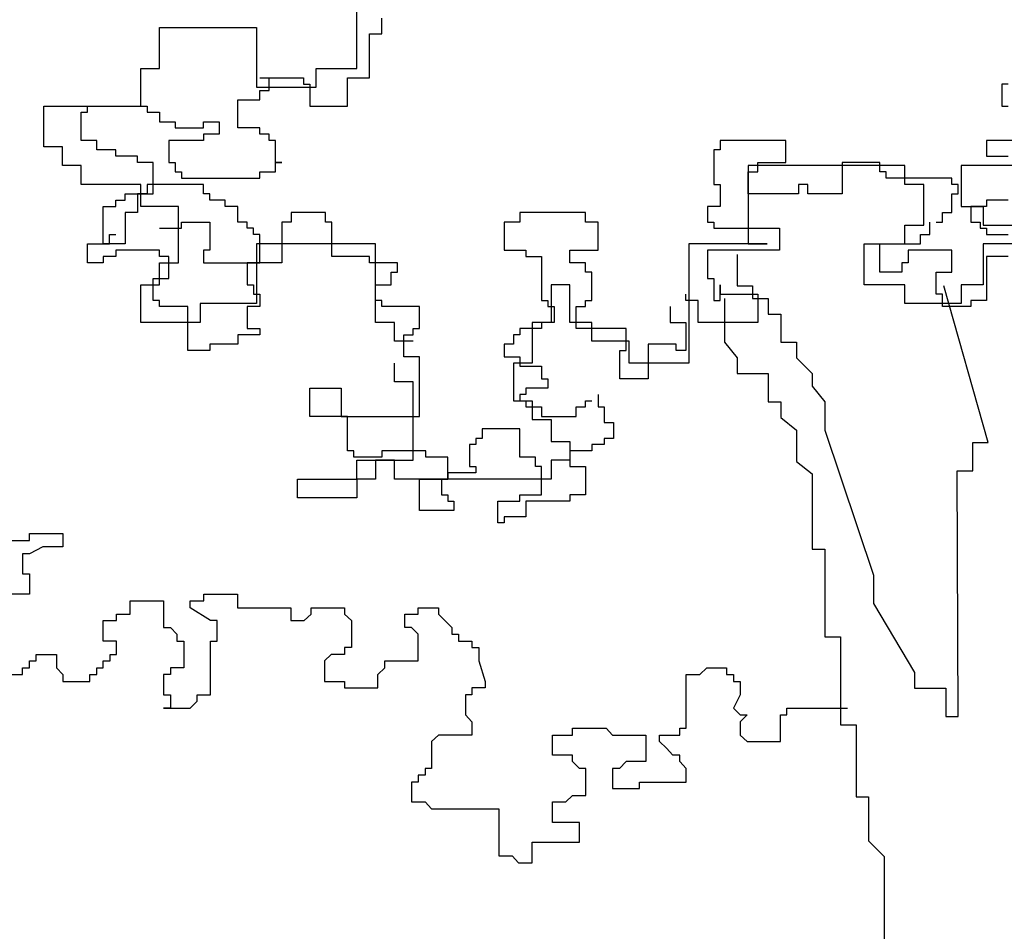
# Model space of a CAD drawing. Units: millimetres. Extents: x -1.75 to 1.75, y -0.03 to 4.78.
# Drawn here: x -0.92 to -0.05, y 1.49 to 2.29 of the extents above; entities that cross this region are included whole.
import ezdxf

# ---------------------------------------------------------------- set-up
doc = ezdxf.new("R2010")
doc.units = ezdxf.units.MM

msp = doc.modelspace()

# ---------------------------------------------------------------- linework, layer by layer
for points in [[(-0.5697, 2.00915), (-0.58627, 2.00915), (-0.58627, 2.00915), (-0.58627, 2.02573), (-0.58627, 2.02573), (-0.60283, 2.02573), (-0.60283, 2.02573), (-0.60283, 2.0423), (-0.60283, 2.0423), (-0.60283, 2.05887), (-0.60283, 2.05887), (-0.60283, 2.07821), (-0.60283, 2.07821), (-0.60283, 2.09478), (-0.60283, 2.09478), (-0.61939, 2.09478), (-0.61939, 2.09478), (-0.63871, 2.09478), (-0.63871, 2.09478), (-0.65528, 2.09478), (-0.65528, 2.09478), (-0.67184, 2.09478), (-0.67184, 2.09478), (-0.6884, 2.09478), (-0.6884, 2.09478), (-0.70772, 2.09478), (-0.70772, 2.09478), (-0.70772, 2.07821), (-0.70772, 2.07821), (-0.70772, 2.05887), (-0.70772, 2.05887), (-0.70772, 2.0423), (-0.70772, 2.0423), (-0.72429, 2.0423), (-0.72429, 2.0423), (-0.74085, 2.0423), (-0.74085, 2.0423), (-0.75741, 2.0423), (-0.75741, 2.0423), (-0.75741, 2.02573), (-0.75741, 2.02573), (-0.77673, 2.02573), (-0.77673, 2.02573), (-0.7933, 2.02573), (-0.7933, 2.02573), (-0.80986, 2.02573), (-0.80986, 2.02573), (-0.80986, 2.0423), (-0.80986, 2.0423), (-0.80986, 2.05887), (-0.80986, 2.05887), (-0.7933, 2.05887), (-0.7933, 2.05887), (-0.7933, 2.07821), (-0.7933, 2.07821), (-0.77673, 2.07821), (-0.77673, 2.07821), (-0.77673, 2.09478), (-0.77673, 2.09478), (-0.77673, 2.11136), (-0.77673, 2.11136), (-0.77673, 2.12793), (-0.77673, 2.12793), (-0.7933, 2.12793), (-0.7933, 2.12793), (-0.80986, 2.12793), (-0.80986, 2.12793), (-0.80986, 2.14726), (-0.80986, 2.14726), (-0.82642, 2.14726), (-0.82642, 2.14726), (-0.84574, 2.14726), (-0.84574, 2.14726), (-0.86231, 2.14726), (-0.86231, 2.14726), (-0.86231, 2.16384), (-0.86231, 2.16384), (-0.87887, 2.16384), (-0.87887, 2.16384), (-0.87887, 2.18041), (-0.89543, 2.18041), (-0.89543, 2.19699), (-0.89543, 2.19699), (-0.89543, 2.21632), (-0.89543, 2.21632), (-0.87887, 2.21632), (-0.87887, 2.21632), (-0.86231, 2.21632), (-0.86231, 2.21632), (-0.84574, 2.21632), (-0.84574, 2.21632), (-0.82642, 2.21632), (-0.82642, 2.21632), (-0.80986, 2.21632), (-0.80986, 2.21632), (-0.80986, 2.23289), (-0.80986, 2.23289), (-0.80986, 2.24947), (-0.80986, 2.24947), (-0.7933, 2.24947), (-0.7933, 2.24947), (-0.7933, 2.26604), (-0.7933, 2.26604), (-0.7933, 2.28538), (-0.7933, 2.28538), (-0.77673, 2.28538), (-0.77673, 2.28538), (-0.75741, 2.28538), (-0.75741, 2.28538), (-0.74085, 2.28538), (-0.74085, 2.28538), (-0.72429, 2.28538), (-0.72429, 2.28538), (-0.70772, 2.28538), (-0.70772, 2.28538), (-0.70772, 2.26604), (-0.70772, 2.26604), (-0.70772, 2.24947), (-0.70772, 2.24947), (-0.70772, 2.23289), (-0.70772, 2.23289), (-0.6884, 2.23289), (-0.6884, 2.23289), (-0.67184, 2.23289), (-0.67184, 2.23289), (-0.65528, 2.23289), (-0.65528, 2.23289), (-0.65528, 2.24947), (-0.65528, 2.24947), (-0.63871, 2.24947), (-0.63871, 2.24947), (-0.61939, 2.24947), (-0.61939, 2.28538), (-0.61939, 2.28538), (-0.61939, 2.30195)], [(-0.70496, 2.24118), (-0.69668, 2.24118), (-0.69668, 2.24118), (-0.67184, 2.24118), (-0.67184, 2.24118), (-0.66632, 2.24118), (-0.66632, 2.24118), (-0.66632, 2.23566), (-0.66632, 2.23566), (-0.6608, 2.23566), (-0.6608, 2.23566), (-0.6608, 2.23013), (-0.6608, 2.23013), (-0.6608, 2.22185), (-0.6608, 2.22185), (-0.6608, 2.21632), (-0.6608, 2.21632), (-0.65252, 2.21632), (-0.65252, 2.21632), (-0.64699, 2.21632), (-0.64699, 2.21632), (-0.64147, 2.21632), (-0.64147, 2.21632), (-0.63319, 2.21632), (-0.63319, 2.21632), (-0.62767, 2.21632), (-0.62767, 2.21632), (-0.62767, 2.22185), (-0.62767, 2.22185), (-0.62767, 2.23013), (-0.62767, 2.23013), (-0.62767, 2.23566), (-0.62767, 2.23566), (-0.62767, 2.24118), (-0.62767, 2.24118), (-0.62215, 2.24118), (-0.62215, 2.24118), (-0.61663, 2.24118), (-0.61663, 2.24118), (-0.60835, 2.24118), (-0.60835, 2.24118), (-0.60835, 2.24671), (-0.60835, 2.24671), (-0.60835, 2.25499), (-0.60835, 2.25499), (-0.60835, 2.26052), (-0.60835, 2.26052), (-0.60835, 2.26604), (-0.60835, 2.26604), (-0.60835, 2.27433), (-0.60835, 2.27433), (-0.60835, 2.27985), (-0.60835, 2.27985), (-0.60283, 2.27985), (-0.60283, 2.27985), (-0.59731, 2.27985), (-0.59731, 2.27985), (-0.59731, 2.28538), (-0.59731, 2.28538), (-0.59731, 2.29366)], [(-0.68564, 2.1666), (-0.69116, 2.1666), (-0.69116, 2.1666), (-0.69116, 2.17213), (-0.69116, 2.17213), (-0.69116, 2.17765), (-0.69116, 2.17765), (-0.69116, 2.18594), (-0.69116, 2.18594), (-0.69668, 2.18594), (-0.69668, 2.18594), (-0.69668, 2.19146), (-0.69668, 2.19146), (-0.70496, 2.19146), (-0.70496, 2.19146), (-0.70496, 2.19699), (-0.70496, 2.19699), (-0.71048, 2.19699), (-0.71048, 2.19699), (-0.716, 2.19699), (-0.716, 2.19699), (-0.72429, 2.19699), (-0.72429, 2.19699), (-0.72429, 2.20251), (-0.72429, 2.20251), (-0.72429, 2.2108), (-0.72429, 2.2108), (-0.72429, 2.21632), (-0.72429, 2.21632), (-0.72429, 2.22185), (-0.72429, 2.22185), (-0.716, 2.22185), (-0.716, 2.22185), (-0.71048, 2.22185), (-0.71048, 2.22185), (-0.70496, 2.22185), (-0.70496, 2.22185), (-0.70496, 2.23013), (-0.70496, 2.23013), (-0.69668, 2.23013), (-0.69668, 2.23013), (-0.69668, 2.23566), (-0.69668, 2.23566), (-0.69668, 2.24118), (-0.69668, 2.24118)], [(-0.04523, 2.23566), (-0.05075, 2.23566), (-0.05075, 2.23566), (-0.05075, 2.23013), (-0.05075, 2.23013), (-0.05075, 2.22185), (-0.05075, 2.22185), (-0.05075, 2.21632), (-0.04523, 2.21632)], [(-0.7933, 2.10859), (-0.78501, 2.10859), (-0.78501, 2.10859), (-0.77949, 2.10859), (-0.77949, 2.10859), (-0.77397, 2.10859), (-0.77397, 2.10859), (-0.77397, 2.11412), (-0.77397, 2.11412), (-0.76845, 2.11412), (-0.76845, 2.11412), (-0.76017, 2.11412), (-0.76017, 2.11412), (-0.75465, 2.11412), (-0.75465, 2.11412), (-0.74913, 2.11412), (-0.74913, 2.11412), (-0.74913, 2.10859), (-0.74913, 2.10859), (-0.74913, 2.10307), (-0.74913, 2.10307), (-0.74913, 2.09478), (-0.74913, 2.09478), (-0.74913, 2.08926), (-0.74913, 2.08926), (-0.75465, 2.08926), (-0.75465, 2.08926), (-0.75465, 2.08373), (-0.75465, 2.08373), (-0.75465, 2.07821), (-0.75465, 2.07821), (-0.74913, 2.07821), (-0.74913, 2.07821), (-0.74085, 2.07821), (-0.74085, 2.07821), (-0.73533, 2.07821), (-0.73533, 2.07821), (-0.72981, 2.07821), (-0.72981, 2.07821), (-0.72429, 2.07821), (-0.72429, 2.07821), (-0.716, 2.07821), (-0.716, 2.07821), (-0.71048, 2.07821), (-0.71048, 2.07821), (-0.70496, 2.07821), (-0.70496, 2.07821), (-0.70496, 2.08373), (-0.70496, 2.08373), (-0.70496, 2.08926), (-0.70496, 2.08926), (-0.70496, 2.09478), (-0.70496, 2.09478), (-0.70496, 2.10307), (-0.70496, 2.10307), (-0.71048, 2.10307), (-0.71048, 2.10307), (-0.71048, 2.10859), (-0.716, 2.10859), (-0.716, 2.11412), (-0.716, 2.11412), (-0.72429, 2.11412), (-0.72429, 2.11412), (-0.72429, 2.1224), (-0.72429, 2.1224), (-0.72429, 2.12793), (-0.73533, 2.12793), (-0.73533, 2.12793), (-0.73533, 2.13345), (-0.73533, 2.13345), (-0.74085, 2.13345), (-0.74085, 2.13345), (-0.74913, 2.13345), (-0.74913, 2.13345), (-0.74913, 2.13898), (-0.74913, 2.13898), (-0.75465, 2.13898), (-0.75465, 2.13898), (-0.75465, 2.14726), (-0.76845, 2.14726), (-0.76845, 2.14726), (-0.77397, 2.14726), (-0.77397, 2.14726), (-0.77949, 2.14726), (-0.77949, 2.14726), (-0.78501, 2.14726), (-0.78501, 2.14726), (-0.7933, 2.14726), (-0.7933, 2.14726), (-0.79882, 2.14726), (-0.79882, 2.14726), (-0.80434, 2.14726), (-0.80434, 2.14726), (-0.80434, 2.13898), (-0.81262, 2.13898), (-0.81262, 2.1224), (-0.82366, 2.1224), (-0.82366, 2.11412), (-0.82366, 2.11412), (-0.82366, 2.10859), (-0.82366, 2.10859), (-0.82366, 2.10307), (-0.82366, 2.10307), (-0.82366, 2.09478), (-0.82366, 2.09478), (-0.83194, 2.09478), (-0.83194, 2.09478), (-0.83746, 2.09478), (-0.83746, 2.09478), (-0.84298, 2.09478), (-0.84298, 2.09478), (-0.84298, 2.10307), (-0.84298, 2.10307), (-0.84298, 2.10859), (-0.84298, 2.10859), (-0.84298, 2.11412), (-0.84298, 2.11412), (-0.84298, 2.1224), (-0.84298, 2.1224), (-0.84298, 2.12793), (-0.84298, 2.12793), (-0.83194, 2.12793), (-0.83194, 2.13345), (-0.82366, 2.13345), (-0.82366, 2.13898), (-0.81262, 2.13898), (-0.81262, 2.13898), (-0.80434, 2.13898), (-0.80434, 2.13898), (-0.79882, 2.13898), (-0.79882, 2.13898), (-0.79882, 2.14726), (-0.79882, 2.14726), (-0.79882, 2.15279), (-0.79882, 2.15279), (-0.79882, 2.15831), (-0.79882, 2.15831), (-0.79882, 2.1666), (-0.81262, 2.1666), (-0.81262, 2.1666), (-0.81262, 2.17213), (-0.81262, 2.17213), (-0.81814, 2.17213), (-0.81814, 2.17213), (-0.82366, 2.17213), (-0.82366, 2.17213), (-0.83194, 2.17213), (-0.83194, 2.17765), (-0.84298, 2.17765), (-0.84298, 2.17765), (-0.8485, 2.17765), (-0.8485, 2.17765), (-0.8485, 2.18594), (-0.86231, 2.18594), (-0.86231, 2.18594), (-0.86231, 2.19146), (-0.86231, 2.19146), (-0.86231, 2.19699), (-0.86231, 2.19699), (-0.86231, 2.20251), (-0.86231, 2.20251), (-0.86231, 2.2108), (-0.86231, 2.2108), (-0.85678, 2.2108), (-0.85678, 2.2108), (-0.85678, 2.21632), (-0.85678, 2.21632), (-0.8485, 2.21632), (-0.8485, 2.21632), (-0.84298, 2.21632), (-0.84298, 2.21632), (-0.83746, 2.21632), (-0.83746, 2.21632), (-0.83194, 2.21632), (-0.83194, 2.21632), (-0.82366, 2.21632), (-0.82366, 2.21632), (-0.81814, 2.21632), (-0.81814, 2.21632), (-0.81262, 2.21632), (-0.81262, 2.21632), (-0.80434, 2.21632), (-0.80434, 2.21632), (-0.80434, 2.2108), (-0.80434, 2.2108), (-0.7933, 2.2108), (-0.7933, 2.2108), (-0.7933, 2.20251), (-0.77949, 2.20251), (-0.77949, 2.20251), (-0.77949, 2.19699), (-0.77949, 2.19699), (-0.77397, 2.19699), (-0.77397, 2.19699), (-0.76845, 2.19699), (-0.76845, 2.19699), (-0.76017, 2.19699), (-0.76017, 2.19699), (-0.75465, 2.19699), (-0.75465, 2.19699), (-0.75465, 2.20251), (-0.75465, 2.20251), (-0.74913, 2.20251), (-0.74913, 2.20251), (-0.74085, 2.20251), (-0.74085, 2.20251), (-0.74085, 2.19699), (-0.74085, 2.19699), (-0.74085, 2.19146), (-0.74085, 2.19146), (-0.74913, 2.19146), (-0.74913, 2.19146), (-0.75465, 2.19146), (-0.75465, 2.19146), (-0.75465, 2.18594), (-0.75465, 2.18594), (-0.76017, 2.18594), (-0.76017, 2.18594), (-0.76845, 2.18594), (-0.76845, 2.18594), (-0.77397, 2.18594), (-0.77397, 2.18594), (-0.77949, 2.18594), (-0.77949, 2.18594), (-0.78501, 2.18594), (-0.78501, 2.18594), (-0.78501, 2.17765), (-0.78501, 2.17765), (-0.78501, 2.17213), (-0.78501, 2.17213), (-0.78501, 2.1666), (-0.78501, 2.1666), (-0.77949, 2.1666), (-0.77949, 2.1666), (-0.77949, 2.15831), (-0.77397, 2.15831), (-0.77397, 2.15279), (-0.76017, 2.15279), (-0.76017, 2.15279), (-0.75465, 2.15279), (-0.75465, 2.15279), (-0.74085, 2.15279), (-0.74085, 2.15279), (-0.716, 2.15279), (-0.716, 2.15279), (-0.70496, 2.15279), (-0.70496, 2.15831), (-0.69116, 2.15831), (-0.69116, 2.1666), (-0.68564, 2.1666), (-0.68564, 2.1666)], [(-0.10872, 2.11412), (-0.1032, 2.11412), (-0.1032, 2.11412), (-0.1032, 2.1224), (-0.09492, 2.1224), (-0.09492, 2.13898), (-0.08939, 2.13898), (-0.08939, 2.14726), (-0.08939, 2.14726), (-0.09492, 2.14726), (-0.09492, 2.14726), (-0.09492, 2.15279), (-0.09492, 2.15279), (-0.1032, 2.15279), (-0.1032, 2.15279), (-0.11424, 2.15279), (-0.11424, 2.15279), (-0.12252, 2.15279), (-0.12252, 2.15279), (-0.12804, 2.15279), (-0.12804, 2.15279), (-0.13356, 2.15279), (-0.13356, 2.15279), (-0.13908, 2.15279), (-0.13908, 2.15279), (-0.14736, 2.15279), (-0.14736, 2.15279), (-0.15288, 2.15279), (-0.15288, 2.15279), (-0.15288, 2.15831), (-0.15288, 2.15831), (-0.1584, 2.15831), (-0.1584, 2.15831), (-0.1584, 2.1666), (-0.1584, 2.1666), (-0.16669, 2.1666), (-0.16669, 2.1666), (-0.17221, 2.1666), (-0.17221, 2.1666), (-0.17773, 2.1666), (-0.17773, 2.1666), (-0.18601, 2.1666), (-0.18601, 2.1666), (-0.19153, 2.1666), (-0.19153, 2.1666), (-0.19153, 2.15831), (-0.19153, 2.15831), (-0.19153, 2.15279), (-0.19153, 2.15279), (-0.19153, 2.14726), (-0.19153, 2.14726), (-0.19153, 2.13898), (-0.19153, 2.13898), (-0.19705, 2.13898), (-0.19705, 2.13898), (-0.20257, 2.13898), (-0.20257, 2.13898), (-0.21085, 2.13898), (-0.21085, 2.13898), (-0.21637, 2.13898), (-0.21637, 2.13898), (-0.22189, 2.13898), (-0.22189, 2.13898), (-0.22189, 2.14726), (-0.22189, 2.14726), (-0.23017, 2.14726), (-0.23017, 2.14726), (-0.23017, 2.13898), (-0.23017, 2.13898), (-0.2357, 2.13898), (-0.2357, 2.13898), (-0.24122, 2.13898), (-0.24122, 2.13898), (-0.24674, 2.13898), (-0.24674, 2.13898), (-0.25502, 2.13898), (-0.25502, 2.13898), (-0.26054, 2.13898), (-0.26054, 2.13898), (-0.26606, 2.13898), (-0.26606, 2.13898), (-0.27434, 2.13898), (-0.27434, 2.13898), (-0.27434, 2.14726), (-0.27434, 2.14726), (-0.27434, 2.15279), (-0.27434, 2.15279), (-0.27434, 2.15831), (-0.27434, 2.15831), (-0.26606, 2.15831), (-0.26606, 2.15831), (-0.26606, 2.1666), (-0.25502, 2.1666), (-0.25502, 2.1666), (-0.24674, 2.1666), (-0.24674, 2.1666), (-0.24122, 2.1666), (-0.24122, 2.1666), (-0.24122, 2.17213), (-0.24122, 2.17213), (-0.24122, 2.17765), (-0.24122, 2.17765), (-0.24122, 2.18594), (-0.24122, 2.18594), (-0.24674, 2.18594), (-0.24674, 2.18594), (-0.25502, 2.18594), (-0.25502, 2.18594), (-0.26054, 2.18594), (-0.26054, 2.18594), (-0.26606, 2.18594), (-0.26606, 2.18594), (-0.27434, 2.18594), (-0.27434, 2.18594), (-0.27986, 2.18594), (-0.27986, 2.18594), (-0.28538, 2.18594), (-0.28538, 2.18594), (-0.29366, 2.18594), (-0.29366, 2.18594), (-0.29918, 2.18594), (-0.29918, 2.18594), (-0.29918, 2.17765), (-0.29918, 2.17765), (-0.30471, 2.17765), (-0.30471, 2.17765), (-0.30471, 2.17213), (-0.30471, 2.17213), (-0.30471, 2.1666), (-0.30471, 2.1666), (-0.30471, 2.15831), (-0.30471, 2.15831), (-0.30471, 2.15279), (-0.30471, 2.15279), (-0.30471, 2.14726), (-0.29918, 2.14726), (-0.29918, 2.13898), (-0.29918, 2.13898), (-0.29918, 2.13345), (-0.29918, 2.13345), (-0.29918, 2.12793), (-0.29918, 2.12793), (-0.31023, 2.12793), (-0.31023, 2.12793), (-0.31023, 2.1224), (-0.31023, 2.1224), (-0.31023, 2.11412), (-0.31023, 2.11412), (-0.30471, 2.11412), (-0.30471, 2.11412), (-0.30471, 2.10859), (-0.29366, 2.10859), (-0.29366, 2.10859), (-0.28538, 2.10859), (-0.28538, 2.10859), (-0.27986, 2.10859), (-0.27986, 2.10859), (-0.27434, 2.10859), (-0.27434, 2.10859), (-0.26606, 2.10859), (-0.26606, 2.10859), (-0.26054, 2.10859), (-0.26054, 2.10859), (-0.25502, 2.10859), (-0.25502, 2.10859), (-0.24674, 2.10859), (-0.24674, 2.10859), (-0.24674, 2.10307), (-0.24674, 2.10307), (-0.24674, 2.09478), (-0.24674, 2.09478), (-0.24674, 2.08926), (-0.24674, 2.08926), (-0.25502, 2.08926), (-0.25502, 2.08926), (-0.26054, 2.08926), (-0.26054, 2.08926), (-0.26606, 2.08926), (-0.26606, 2.08926), (-0.27434, 2.08926), (-0.27434, 2.08926), (-0.27986, 2.08926), (-0.27986, 2.08926), (-0.29366, 2.08926), (-0.29366, 2.08926), (-0.29918, 2.08926), (-0.29918, 2.08926), (-0.30471, 2.08926), (-0.30471, 2.08926), (-0.31023, 2.08926), (-0.31023, 2.08926), (-0.31023, 2.08373), (-0.31023, 2.08373), (-0.31023, 2.07821), (-0.31023, 2.07821), (-0.31023, 2.06992), (-0.31023, 2.06992), (-0.31023, 2.0644), (-0.31023, 2.0644), (-0.30471, 2.0644), (-0.30471, 2.0644), (-0.30471, 2.05887), (-0.30471, 2.05887), (-0.30471, 2.05059), (-0.30471, 2.05059), (-0.30471, 2.04506), (-0.30471, 2.04506), (-0.29918, 2.04506), (-0.29918, 2.04506), (-0.29918, 2.05059), (-0.29918, 2.05059), (-0.29918, 2.05887), (-0.29918, 2.05887), (-0.29918, 2.05059), (-0.29918, 2.05059), (-0.29366, 2.05059), (-0.29366, 2.05059), (-0.28538, 2.05059), (-0.28538, 2.05059), (-0.27986, 2.05059), (-0.27986, 2.05059), (-0.27434, 2.05059), (-0.27434, 2.05059), (-0.26606, 2.05059), (-0.26606, 2.05059), (-0.26606, 2.04506), (-0.26606, 2.04506), (-0.26606, 2.03954), (-0.26606, 2.03954), (-0.26606, 2.03125), (-0.26606, 2.03125), (-0.26606, 2.02573), (-0.26606, 2.02573), (-0.27434, 2.02573), (-0.27434, 2.02573), (-0.27986, 2.02573), (-0.27986, 2.02573), (-0.28538, 2.02573), (-0.28538, 2.02573), (-0.29366, 2.02573), (-0.29366, 2.02573), (-0.29918, 2.02573), (-0.29918, 2.02573), (-0.30471, 2.02573), (-0.30471, 2.02573), (-0.31851, 2.02573), (-0.31851, 2.04506), (-0.32955, 2.04506), (-0.32955, 2.05059), (-0.32955, 2.05059)], [(-0.03971, 2.18594), (-0.05075, 2.18594), (-0.05075, 2.18594), (-0.05903, 2.18594), (-0.05903, 2.18594), (-0.06455, 2.18594), (-0.06455, 2.18594), (-0.06455, 2.17765), (-0.06455, 2.17765), (-0.06455, 2.17213), (-0.06455, 2.17213), (-0.05903, 2.17213), (-0.05903, 2.17213), (-0.05075, 2.17213), (-0.05075, 2.17213), (-0.04523, 2.17213)], [(-0.03419, 2.09478), (-0.05075, 2.09478), (-0.05075, 2.09478), (-0.06731, 2.09478), (-0.06731, 2.09478), (-0.06731, 2.07821), (-0.06731, 2.07821), (-0.06731, 2.05887), (-0.06731, 2.05887), (-0.08663, 2.05887), (-0.08663, 2.05887), (-0.08663, 2.0423), (-0.08663, 2.0423), (-0.1032, 2.0423), (-0.1032, 2.0423), (-0.11976, 2.0423), (-0.11976, 2.0423), (-0.13632, 2.0423), (-0.13632, 2.0423), (-0.13632, 2.05887), (-0.13632, 2.05887), (-0.15564, 2.05887), (-0.15564, 2.05887), (-0.17221, 2.05887), (-0.17221, 2.05887), (-0.17221, 2.07821), (-0.17221, 2.07821), (-0.17221, 2.09478), (-0.17221, 2.09478), (-0.15564, 2.09478), (-0.15564, 2.09478), (-0.13632, 2.09478), (-0.13632, 2.11136), (-0.11976, 2.11136), (-0.11976, 2.11136), (-0.11976, 2.12793), (-0.11976, 2.12793), (-0.11976, 2.14726), (-0.11976, 2.14726), (-0.13632, 2.14726), (-0.13632, 2.14726), (-0.13632, 2.16384), (-0.13632, 2.16384), (-0.15564, 2.16384), (-0.15564, 2.16384), (-0.17221, 2.16384), (-0.17221, 2.16384), (-0.20533, 2.16384), (-0.20533, 2.16384), (-0.22465, 2.16384), (-0.22465, 2.16384), (-0.24122, 2.16384), (-0.24122, 2.16384), (-0.25778, 2.16384), (-0.25778, 2.16384), (-0.27434, 2.16384), (-0.27434, 2.16384), (-0.27434, 2.14726), (-0.27434, 2.14726), (-0.27434, 2.12793), (-0.27434, 2.12793), (-0.27434, 2.11136), (-0.27434, 2.11136), (-0.27434, 2.09478), (-0.25778, 2.09478), (-0.27434, 2.09478), (-0.27434, 2.09478), (-0.29366, 2.09478), (-0.29366, 2.09478), (-0.31023, 2.09478), (-0.31023, 2.09478), (-0.32679, 2.09478), (-0.32679, 2.09478), (-0.32679, 2.07821), (-0.32679, 2.07821), (-0.32679, 2.05887), (-0.32679, 2.05887), (-0.32679, 2.0423), (-0.32679, 2.0423), (-0.32679, 2.02573), (-0.32679, 2.02573), (-0.32679, 2.00915), (-0.32679, 2.00915), (-0.32679, 1.98982), (-0.32679, 1.98982), (-0.36267, 1.98982), (-0.36267, 1.98982), (-0.37924, 1.98982), (-0.37924, 1.98982), (-0.37924, 2.00915), (-0.41236, 2.00915), (-0.41236, 2.00915), (-0.41236, 2.02573), (-0.41236, 2.02573), (-0.43168, 2.02573), (-0.43168, 2.05887), (-0.43168, 2.05887), (-0.44825, 2.05887), (-0.44825, 2.05887), (-0.44825, 2.0423), (-0.44825, 2.0423), (-0.44825, 2.02573), (-0.44825, 2.02573), (-0.46481, 2.02573), (-0.46481, 2.02573), (-0.46481, 2.00915), (-0.46481, 2.00915), (-0.46481, 1.98982), (-0.48137, 1.98982), (-0.48137, 1.97324), (-0.48137, 1.97324), (-0.48137, 1.95667), (-0.48137, 1.95667), (-0.46481, 1.95667), (-0.46481, 1.95667), (-0.46481, 1.9401), (-0.46481, 1.9401), (-0.44825, 1.9401), (-0.44825, 1.9401), (-0.44825, 1.92076), (-0.43168, 1.92076), (-0.43168, 1.90419), (-0.44825, 1.90419), (-0.44825, 1.88761), (-0.46481, 1.88761)], [(-0.03419, 2.16384), (-0.06731, 2.16384), (-0.06731, 2.16384), (-0.08663, 2.16384), (-0.08663, 2.16384), (-0.08663, 2.14726), (-0.08663, 2.14726), (-0.08663, 2.12793), (-0.06731, 2.12793), (-0.06731, 2.11136), (-0.03419, 2.11136)], [(-0.04523, 2.13345), (-0.05075, 2.13345), (-0.05075, 2.13345), (-0.05903, 2.13345), (-0.05903, 2.13345), (-0.06455, 2.13345), (-0.06455, 2.13345), (-0.06455, 2.12793), (-0.07835, 2.12793), (-0.07835, 2.12793), (-0.07835, 2.1224), (-0.07835, 2.1224), (-0.07835, 2.11412), (-0.07835, 2.11412), (-0.07007, 2.11412), (-0.07007, 2.10859), (-0.06455, 2.10859), (-0.06455, 2.10859), (-0.06455, 2.10307), (-0.06455, 2.10307), (-0.05903, 2.10307), (-0.05903, 2.10307), (-0.05075, 2.10307), (-0.05075, 2.10307), (-0.04523, 2.10307)], [(-0.58903, 1.94286), (-0.58351, 1.94286), (-0.58351, 1.94286), (-0.57798, 1.94286), (-0.57798, 1.94286), (-0.5697, 1.94286), (-0.5697, 1.94286), (-0.56418, 1.94286), (-0.56418, 1.94286), (-0.56418, 1.95115), (-0.56418, 1.95115), (-0.56418, 1.95667), (-0.56418, 1.95667), (-0.56418, 1.9622), (-0.56418, 1.9622), (-0.56418, 1.96772), (-0.56418, 1.96772), (-0.56418, 1.97601), (-0.56418, 1.97601), (-0.56418, 1.98153), (-0.56418, 1.98153), (-0.56418, 1.98706), (-0.56418, 1.98706), (-0.56418, 1.99534), (-0.56418, 1.99534), (-0.5697, 1.99534), (-0.5697, 1.99534), (-0.57798, 1.99534), (-0.57798, 1.99534), (-0.57798, 2.00087), (-0.57798, 2.00087), (-0.57798, 2.00639), (-0.57798, 2.00639), (-0.57798, 2.01468), (-0.57798, 2.01468), (-0.5697, 2.01468), (-0.5697, 2.01468), (-0.5697, 2.0202), (-0.56418, 2.0202), (-0.56418, 2.02573), (-0.56418, 2.02573), (-0.56418, 2.03125), (-0.56418, 2.03125), (-0.56418, 2.03954), (-0.56418, 2.03954), (-0.5697, 2.03954), (-0.5697, 2.03954), (-0.57798, 2.03954), (-0.57798, 2.03954), (-0.58351, 2.03954), (-0.58351, 2.03954), (-0.58903, 2.03954), (-0.58903, 2.03954), (-0.59731, 2.03954), (-0.59731, 2.03954), (-0.59731, 2.04506), (-0.60283, 2.04506), (-0.60283, 2.05059), (-0.60283, 2.05059), (-0.60283, 2.05887), (-0.60283, 2.05887), (-0.59731, 2.05887), (-0.59731, 2.05887), (-0.58903, 2.05887), (-0.58903, 2.05887), (-0.58903, 2.0644), (-0.58903, 2.0644), (-0.58903, 2.06992), (-0.58351, 2.06992), (-0.58351, 2.07821), (-0.58351, 2.07821), (-0.58903, 2.07821), (-0.58903, 2.07821), (-0.59731, 2.07821), (-0.59731, 2.07821), (-0.60835, 2.07821), (-0.60835, 2.08373), (-0.61663, 2.08373), (-0.61663, 2.08373), (-0.62215, 2.08373), (-0.62215, 2.08373), (-0.62767, 2.08373), (-0.62767, 2.08373), (-0.63319, 2.08373), (-0.63319, 2.08373), (-0.64147, 2.08373), (-0.64147, 2.08373), (-0.64147, 2.08926), (-0.64147, 2.08926), (-0.64147, 2.09478), (-0.64147, 2.09478), (-0.64147, 2.10307), (-0.64147, 2.10307), (-0.64147, 2.10859), (-0.64147, 2.10859), (-0.64147, 2.11412), (-0.64147, 2.11412), (-0.64699, 2.11412), (-0.64699, 2.11412), (-0.64699, 2.1224), (-0.64699, 2.1224), (-0.65252, 2.1224), (-0.65252, 2.1224), (-0.6608, 2.1224), (-0.6608, 2.1224), (-0.66632, 2.1224), (-0.66632, 2.1224), (-0.67184, 2.1224), (-0.67184, 2.1224), (-0.67736, 2.1224), (-0.67736, 2.1224), (-0.67736, 2.11412), (-0.67736, 2.11412), (-0.68564, 2.11412), (-0.68564, 2.11412), (-0.68564, 2.10859), (-0.68564, 2.10859), (-0.68564, 2.10307), (-0.68564, 2.10307), (-0.68564, 2.09478), (-0.68564, 2.09478), (-0.68564, 2.08926), (-0.68564, 2.08926), (-0.68564, 2.08373), (-0.68564, 2.08373), (-0.68564, 2.07821), (-0.68564, 2.07821), (-0.69116, 2.07821), (-0.69116, 2.07821), (-0.69668, 2.07821), (-0.69668, 2.07821), (-0.70496, 2.07821), (-0.70496, 2.07821), (-0.71048, 2.07821), (-0.71048, 2.07821), (-0.716, 2.07821), (-0.716, 2.07821), (-0.716, 2.06992), (-0.716, 2.06992), (-0.716, 2.0644), (-0.716, 2.0644), (-0.716, 2.05887), (-0.71048, 2.05887), (-0.71048, 2.05059), (-0.71048, 2.05059), (-0.70496, 2.05059), (-0.70496, 2.05059), (-0.70496, 2.04506), (-0.70496, 2.04506), (-0.70496, 2.03954), (-0.70496, 2.03954), (-0.71048, 2.03954), (-0.71048, 2.03954), (-0.716, 2.03954), (-0.716, 2.03954), (-0.716, 2.03125), (-0.716, 2.03125), (-0.716, 2.02573), (-0.716, 2.02573), (-0.716, 2.0202), (-0.716, 2.0202), (-0.71048, 2.0202), (-0.71048, 2.0202), (-0.70496, 2.0202), (-0.70496, 2.0202), (-0.70496, 2.01468), (-0.70496, 2.01468), (-0.71048, 2.01468), (-0.71048, 2.01468), (-0.716, 2.01468), (-0.716, 2.01468), (-0.72429, 2.01468), (-0.72429, 2.01468), (-0.72429, 2.00639), (-0.72429, 2.00639), (-0.74913, 2.00639), (-0.74913, 2.00087), (-0.75465, 2.00087), (-0.75465, 2.00087), (-0.76017, 2.00087), (-0.76017, 2.00087), (-0.76845, 2.00087), (-0.76845, 2.00087), (-0.76845, 2.00639), (-0.76845, 2.00639), (-0.76845, 2.01468), (-0.76845, 2.01468), (-0.76845, 2.0202), (-0.76845, 2.0202), (-0.76845, 2.02573), (-0.76845, 2.02573), (-0.76845, 2.03125), (-0.76845, 2.03125), (-0.76845, 2.03954), (-0.76845, 2.03954), (-0.77397, 2.03954), (-0.77397, 2.03954), (-0.77949, 2.03954), (-0.77949, 2.03954), (-0.78501, 2.03954), (-0.78501, 2.03954), (-0.7933, 2.03954), (-0.7933, 2.03954), (-0.7933, 2.04506), (-0.79882, 2.04506), (-0.79882, 2.05059), (-0.79882, 2.05059), (-0.79882, 2.05887), (-0.79882, 2.05887), (-0.79882, 2.0644), (-0.79882, 2.0644), (-0.7933, 2.0644), (-0.7933, 2.0644), (-0.78501, 2.0644), (-0.78501, 2.0644), (-0.78501, 2.06992), (-0.78501, 2.06992), (-0.78501, 2.07821), (-0.78501, 2.07821), (-0.78501, 2.08373), (-0.78501, 2.08373), (-0.7933, 2.08373), (-0.7933, 2.08373), (-0.7933, 2.08926), (-0.7933, 2.08926), (-0.80434, 2.08926), (-0.80434, 2.08926), (-0.81262, 2.08926), (-0.81262, 2.08926), (-0.81814, 2.08926), (-0.81814, 2.08926), (-0.82366, 2.08926), (-0.82366, 2.08926), (-0.83194, 2.08926), (-0.83194, 2.08926), (-0.83194, 2.08373), (-0.84298, 2.08373), (-0.84298, 2.08373), (-0.84298, 2.07821), (-0.84298, 2.07821), (-0.8485, 2.07821), (-0.8485, 2.07821), (-0.85678, 2.07821), (-0.85678, 2.07821), (-0.85678, 2.08373), (-0.85678, 2.08373), (-0.85678, 2.09478), (-0.85678, 2.09478), (-0.83746, 2.09478), (-0.83746, 2.10307), (-0.83194, 2.10307), (-0.83194, 2.10307)], [(-0.34335, 2.03954), (-0.34335, 2.03125), (-0.34335, 2.03125), (-0.34335, 2.02573), (-0.34335, 2.02573), (-0.32955, 2.02573), (-0.32955, 2.00639), (-0.32955, 2.00639), (-0.32955, 2.00087), (-0.32955, 2.00087), (-0.33783, 2.00087), (-0.33783, 2.00087), (-0.33783, 2.00639), (-0.34887, 2.00639), (-0.34887, 2.00639), (-0.35439, 2.00639), (-0.35439, 2.00639), (-0.36267, 2.00639), (-0.36267, 2.00639), (-0.36267, 2.00087), (-0.36267, 2.00087), (-0.36267, 1.99534), (-0.36267, 1.99534), (-0.36267, 1.98706), (-0.36267, 1.98706), (-0.36267, 1.98153), (-0.36267, 1.98153), (-0.36267, 1.97601), (-0.36267, 1.97601), (-0.36819, 1.97601), (-0.36819, 1.97601), (-0.37372, 1.97601), (-0.37372, 1.97601), (-0.382, 1.97601), (-0.382, 1.97601), (-0.38752, 1.97601), (-0.38752, 1.97601), (-0.38752, 1.98153), (-0.38752, 1.98153), (-0.38752, 1.98706), (-0.38752, 1.98706), (-0.38752, 1.99534), (-0.38752, 1.99534), (-0.38752, 2.00087), (-0.38752, 2.00087), (-0.382, 2.00087), (-0.382, 2.00087), (-0.382, 2.00639), (-0.382, 2.00639), (-0.382, 2.01468), (-0.382, 2.01468), (-0.382, 2.0202), (-0.382, 2.0202), (-0.38752, 2.0202), (-0.38752, 2.0202), (-0.39304, 2.0202), (-0.39304, 2.0202), (-0.40132, 2.0202), (-0.40132, 2.0202), (-0.40684, 2.0202), (-0.40684, 2.0202), (-0.41236, 2.0202), (-0.41236, 2.0202), (-0.41788, 2.0202), (-0.41788, 2.0202), (-0.42616, 2.0202), (-0.42616, 2.0202), (-0.42616, 2.02573), (-0.42616, 2.02573), (-0.42616, 2.03125), (-0.42616, 2.03125), (-0.42616, 2.03954), (-0.42616, 2.03954), (-0.41788, 2.03954), (-0.41788, 2.03954), (-0.41788, 2.04506), (-0.41788, 2.04506), (-0.41236, 2.04506), (-0.41236, 2.04506), (-0.41236, 2.05059), (-0.41236, 2.05059), (-0.41236, 2.05887), (-0.41236, 2.05887), (-0.41236, 2.0644), (-0.41236, 2.0644), (-0.41236, 2.06992), (-0.41788, 2.06992), (-0.41788, 2.07821), (-0.41788, 2.07821), (-0.42616, 2.07821), (-0.42616, 2.07821), (-0.43168, 2.07821), (-0.43168, 2.07821), (-0.43168, 2.08373), (-0.43168, 2.08373), (-0.43168, 2.08926), (-0.43168, 2.08926), (-0.42616, 2.08926), (-0.42616, 2.08926), (-0.41788, 2.08926), (-0.41788, 2.08926), (-0.41236, 2.08926), (-0.41236, 2.08926), (-0.40684, 2.08926), (-0.40684, 2.08926), (-0.40684, 2.09478), (-0.40684, 2.09478), (-0.40684, 2.10307), (-0.40684, 2.10307), (-0.40684, 2.10859), (-0.40684, 2.10859), (-0.40684, 2.11412), (-0.40684, 2.11412), (-0.41236, 2.11412), (-0.41236, 2.11412), (-0.41788, 2.11412), (-0.41788, 2.11412), (-0.41788, 2.1224), (-0.41788, 2.1224), (-0.42616, 2.1224), (-0.42616, 2.1224), (-0.43168, 2.1224), (-0.43168, 2.1224), (-0.4372, 2.1224), (-0.4372, 2.1224), (-0.44549, 2.1224), (-0.44549, 2.1224), (-0.45101, 2.1224), (-0.45101, 2.1224), (-0.45653, 2.1224), (-0.45653, 2.1224), (-0.46205, 2.1224), (-0.46205, 2.1224), (-0.47033, 2.1224), (-0.47033, 2.1224), (-0.47585, 2.1224), (-0.47585, 2.1224), (-0.47585, 2.11412), (-0.47585, 2.11412), (-0.48965, 2.11412), (-0.48965, 2.11412), (-0.48965, 2.10859), (-0.48965, 2.10859), (-0.48965, 2.10307), (-0.48965, 2.10307), (-0.48965, 2.09478), (-0.48965, 2.09478), (-0.48965, 2.08926), (-0.48965, 2.08926), (-0.48137, 2.08926), (-0.48137, 2.08926), (-0.47585, 2.08926), (-0.47585, 2.08926), (-0.47033, 2.08926), (-0.47033, 2.08926), (-0.47033, 2.08373), (-0.47033, 2.08373), (-0.46205, 2.08373), (-0.46205, 2.08373), (-0.45653, 2.08373), (-0.45653, 2.08373), (-0.45653, 2.07821), (-0.45653, 2.07821), (-0.45653, 2.06992), (-0.45653, 2.06992), (-0.45653, 2.0644), (-0.45653, 2.0644), (-0.45653, 2.05887), (-0.45653, 2.05887), (-0.45653, 2.05059), (-0.45653, 2.05059), (-0.45653, 2.04506), (-0.45653, 2.04506), (-0.45101, 2.04506), (-0.45101, 2.04506), (-0.45101, 2.03954), (-0.45101, 2.03954), (-0.44549, 2.03954), (-0.44549, 2.03954), (-0.44549, 2.03125), (-0.44549, 2.03125), (-0.44549, 2.02573), (-0.44549, 2.02573), (-0.45101, 2.02573), (-0.45101, 2.02573), (-0.45653, 2.02573), (-0.45653, 2.02573), (-0.45653, 2.0202), (-0.45653, 2.0202), (-0.46205, 2.0202), (-0.46205, 2.0202), (-0.47033, 2.0202), (-0.47033, 2.0202), (-0.47585, 2.0202), (-0.47585, 2.0202), (-0.47585, 2.01468), (-0.47585, 2.01468), (-0.48137, 2.01468), (-0.48137, 2.01468), (-0.48137, 2.00639), (-0.48137, 2.00639), (-0.48965, 2.00639), (-0.48965, 1.99534), (-0.48965, 1.99534), (-0.47585, 1.99534), (-0.47585, 1.99534), (-0.47585, 1.98706), (-0.47585, 1.98706), (-0.47033, 1.98706), (-0.47033, 1.98706), (-0.46205, 1.98706), (-0.46205, 1.98706), (-0.45653, 1.98706), (-0.45653, 1.98706), (-0.45653, 1.98153), (-0.45653, 1.98153), (-0.45653, 1.97601), (-0.45101, 1.97601), (-0.45101, 1.96772), (-0.45101, 1.96772), (-0.45653, 1.96772), (-0.45653, 1.96772), (-0.46205, 1.96772), (-0.46205, 1.96772), (-0.47033, 1.96772), (-0.47033, 1.96772), (-0.47033, 1.9622), (-0.47033, 1.9622), (-0.47585, 1.9622), (-0.47585, 1.9622), (-0.47585, 1.95667), (-0.47585, 1.95667), (-0.47033, 1.95667), (-0.47033, 1.95667), (-0.47033, 1.95115), (-0.47033, 1.95115), (-0.46205, 1.95115), (-0.46205, 1.95115), (-0.45653, 1.95115), (-0.45653, 1.95115), (-0.45653, 1.94286), (-0.44549, 1.94286), (-0.44549, 1.94286), (-0.42616, 1.94286), (-0.42616, 1.95115), (-0.41788, 1.95115), (-0.41788, 1.95667), (-0.41236, 1.95667), (-0.41236, 1.95667)], [(-0.04523, 2.08373), (-0.05075, 2.08373), (-0.05075, 2.08373), (-0.06455, 2.08373), (-0.06455, 2.05887), (-0.06455, 2.05887), (-0.06455, 2.05059), (-0.06455, 2.05059), (-0.06455, 2.04506), (-0.06455, 2.04506), (-0.07007, 2.04506), (-0.07007, 2.04506), (-0.07835, 2.04506), (-0.07835, 2.04506), (-0.07835, 2.03954), (-0.08939, 2.03954), (-0.08939, 2.03954), (-0.09492, 2.03954), (-0.09492, 2.03954), (-0.1032, 2.03954), (-0.1032, 2.03954), (-0.1032, 2.04506), (-0.1032, 2.04506), (-0.1032, 2.05059), (-0.1032, 2.05059), (-0.10872, 2.05059), (-0.10872, 2.05059), (-0.10872, 2.05887), (-0.10872, 2.05887), (-0.10872, 2.0644), (-0.10872, 2.0644), (-0.10872, 2.06992), (-0.10872, 2.06992), (-0.1032, 2.06992), (-0.1032, 2.06992), (-0.09492, 2.06992), (-0.09492, 2.06992), (-0.09492, 2.07821), (-0.09492, 2.07821), (-0.09492, 2.08373), (-0.09492, 2.08373), (-0.09492, 2.08926), (-0.09492, 2.08926), (-0.1032, 2.08926), (-0.1032, 2.08926), (-0.10872, 2.08926), (-0.10872, 2.08926), (-0.11424, 2.08926), (-0.11424, 2.08926), (-0.12252, 2.08926), (-0.12252, 2.08926), (-0.12804, 2.08926), (-0.12804, 2.08926), (-0.13356, 2.08926), (-0.13356, 2.08926), (-0.13356, 2.08373), (-0.13356, 2.08373), (-0.13356, 2.07821), (-0.13356, 2.07821), (-0.13908, 2.07821), (-0.13908, 2.07821), (-0.13908, 2.06992), (-0.13908, 2.06992), (-0.14736, 2.06992), (-0.14736, 2.06992), (-0.15288, 2.06992), (-0.15288, 2.06992), (-0.1584, 2.06992), (-0.1584, 2.06992), (-0.1584, 2.07821), (-0.1584, 2.07821), (-0.1584, 2.08373), (-0.1584, 2.08373), (-0.1584, 2.08926), (-0.1584, 2.08926), (-0.1584, 2.09478), (-0.1584, 2.09478), (-0.15288, 2.09478), (-0.15288, 2.09478), (-0.14736, 2.09478), (-0.14736, 2.09478), (-0.13908, 2.09478), (-0.13908, 2.09478), (-0.13356, 2.09478), (-0.13356, 2.09478), (-0.12252, 2.09478), (-0.12252, 2.09478), (-0.12252, 2.10307), (-0.12252, 2.10307), (-0.11424, 2.10307), (-0.11424, 2.11412), (-0.11424, 2.11412)], [(-0.28432, 2.08549), (-0.28432, 2.05787), (-0.27052, 2.05787), (-0.27052, 2.04682), (-0.25672, 2.04682), (-0.25672, 2.03301), (-0.24568, 2.03301), (-0.24568, 2.00815), (-0.23187, 2.00815), (-0.23187, 1.99433), (-0.21807, 1.98052), (-0.21807, 1.96947), (-0.20703, 1.95566), (-0.20703, 1.9308), (-0.164, 1.80283), (-0.164, 1.77797), (-0.12793, 1.71706), (-0.12793, 1.70325), (-0.10033, 1.70325), (-0.10033, 1.67839), (-0.08928, 1.67839), (-0.0904, 1.89497), (-0.0766, 1.89497), (-0.0766, 1.91983), (-0.0628, 1.91983), (-0.10213, 2.05787)], [(-0.29536, 2.04682), (-0.29536, 2.00815), (-0.28432, 1.99433), (-0.28432, 1.98052), (-0.25672, 1.98052), (-0.25672, 1.95566), (-0.24568, 1.95566), (-0.24568, 1.94185), (-0.23187, 1.9308), (-0.23187, 1.90318), (-0.21807, 1.89213), (-0.21807, 1.82584), (-0.20703, 1.82584), (-0.20703, 1.7485), (-0.19323, 1.7485), (-0.19323, 1.67115), (-0.17943, 1.67115), (-0.17943, 1.60762), (-0.16838, 1.60762), (-0.16838, 1.56895), (-0.15458, 1.55514), (-0.15458, 1.41426)], [(-0.46481, 1.88761), (-0.50069, 1.88761), (-0.50069, 1.88761), (-0.51726, 1.88761), (-0.51726, 1.88761), (-0.53382, 1.88761), (-0.53382, 1.88761), (-0.55038, 1.88761), (-0.55038, 1.88761), (-0.5697, 1.88761), (-0.5697, 1.88761), (-0.58627, 1.88761), (-0.58627, 1.88761), (-0.58627, 1.90419), (-0.58627, 1.90419), (-0.60283, 1.90419), (-0.60283, 1.90419), (-0.60283, 1.88761), (-0.61939, 1.88761), (-0.61939, 1.87104), (-0.61939, 1.87104), (-0.63871, 1.87104), (-0.63871, 1.87104), (-0.65528, 1.87104), (-0.65528, 1.87104), (-0.67184, 1.87104), (-0.67184, 1.87104), (-0.67184, 1.88761), (-0.67184, 1.88761), (-0.65528, 1.88761), (-0.65528, 1.88761), (-0.63871, 1.88761), (-0.63871, 1.88761), (-0.61939, 1.88761), (-0.61939, 1.88761), (-0.61939, 1.90419), (-0.61939, 1.90419), (-0.60283, 1.90419), (-0.60283, 1.90419), (-0.58627, 1.90419), (-0.58627, 1.90419), (-0.5697, 1.90419), (-0.5697, 1.90419), (-0.5697, 1.92076), (-0.5697, 1.92076), (-0.5697, 1.9401), (-0.5697, 1.9401), (-0.5697, 1.95667), (-0.5697, 1.95667), (-0.5697, 1.97324), (-0.5697, 1.97324), (-0.58627, 1.97324), (-0.58627, 1.97324), (-0.58627, 1.98982), (-0.58627, 1.98982)], [(-0.40684, 1.9622), (-0.40684, 1.95667), (-0.40684, 1.95667), (-0.40684, 1.95115), (-0.40684, 1.95115), (-0.40132, 1.95115), (-0.40132, 1.95115), (-0.40132, 1.94286), (-0.40132, 1.94286), (-0.40132, 1.93733), (-0.40132, 1.93733), (-0.39304, 1.93733), (-0.39304, 1.92352), (-0.39304, 1.92352), (-0.40132, 1.92352), (-0.40132, 1.918), (-0.40684, 1.918), (-0.40684, 1.918), (-0.41236, 1.918), (-0.41236, 1.918), (-0.41236, 1.91247), (-0.42616, 1.91247), (-0.42616, 1.91247), (-0.43168, 1.91247), (-0.43168, 1.91247), (-0.43168, 1.90695), (-0.43168, 1.90695), (-0.43168, 1.89866), (-0.43168, 1.89866), (-0.42616, 1.89866), (-0.42616, 1.89866), (-0.41788, 1.89866), (-0.41788, 1.88761), (-0.41788, 1.88761), (-0.41788, 1.87933), (-0.41788, 1.87933), (-0.41788, 1.8738), (-0.41788, 1.8738), (-0.42616, 1.8738), (-0.42616, 1.8738), (-0.43168, 1.8738), (-0.43168, 1.8738), (-0.43168, 1.86828), (-0.44549, 1.86828), (-0.44549, 1.86828), (-0.45101, 1.86828), (-0.45101, 1.86828), (-0.45653, 1.86828), (-0.45653, 1.86828), (-0.46205, 1.86828), (-0.46205, 1.86828), (-0.47033, 1.86828), (-0.47033, 1.86828), (-0.47033, 1.85999), (-0.47033, 1.85999), (-0.47033, 1.85447), (-0.47033, 1.85447), (-0.47585, 1.85447), (-0.47585, 1.85447), (-0.48137, 1.85447), (-0.48137, 1.85447), (-0.48965, 1.85447), (-0.48965, 1.85447), (-0.48965, 1.84894), (-0.48965, 1.84894), (-0.49517, 1.84894), (-0.49517, 1.84894), (-0.49517, 1.85447), (-0.49517, 1.85447), (-0.49517, 1.85999), (-0.49517, 1.85999), (-0.49517, 1.86828), (-0.49517, 1.86828), (-0.48965, 1.86828), (-0.48965, 1.86828), (-0.47585, 1.86828), (-0.47585, 1.86828), (-0.47585, 1.8738), (-0.47585, 1.8738), (-0.47033, 1.8738), (-0.47033, 1.8738), (-0.46205, 1.8738), (-0.46205, 1.8738), (-0.45653, 1.8738), (-0.45653, 1.8738), (-0.45653, 1.87933), (-0.45653, 1.87933), (-0.45653, 1.88761), (-0.45653, 1.88761), (-0.45653, 1.89314), (-0.45653, 1.89314), (-0.45653, 1.89866), (-0.46205, 1.89866), (-0.46205, 1.90695), (-0.47585, 1.90695), (-0.47585, 1.90695), (-0.47585, 1.91247), (-0.47585, 1.91247), (-0.47585, 1.918), (-0.47585, 1.918), (-0.47585, 1.92352), (-0.47585, 1.92352), (-0.47585, 1.93181), (-0.48965, 1.93181), (-0.48965, 1.93181), (-0.49517, 1.93181), (-0.49517, 1.93181), (-0.50069, 1.93181), (-0.50069, 1.93181), (-0.50897, 1.93181), (-0.50897, 1.93181), (-0.50897, 1.92352), (-0.5145, 1.92352), (-0.5145, 1.918), (-0.52002, 1.918), (-0.52002, 1.91247), (-0.52002, 1.91247), (-0.52002, 1.90695), (-0.52002, 1.90695), (-0.52002, 1.89866), (-0.52002, 1.89866), (-0.5145, 1.89866), (-0.5145, 1.89866), (-0.5145, 1.89314), (-0.5145, 1.89314), (-0.52002, 1.89314), (-0.52002, 1.89314), (-0.52554, 1.89314), (-0.52554, 1.89314), (-0.53934, 1.89314), (-0.53934, 1.89314), (-0.53934, 1.88761), (-0.53934, 1.88761), (-0.54486, 1.88761), (-0.54486, 1.88761), (-0.54486, 1.87933), (-0.54486, 1.87933), (-0.54486, 1.8738), (-0.53934, 1.8738), (-0.53934, 1.86828), (-0.53934, 1.86828), (-0.53382, 1.86828), (-0.53382, 1.86828), (-0.53382, 1.85999), (-0.53382, 1.85999), (-0.53934, 1.85999), (-0.53934, 1.85999), (-0.54486, 1.85999), (-0.54486, 1.85999), (-0.55314, 1.85999), (-0.55314, 1.85999), (-0.55866, 1.85999), (-0.55866, 1.85999), (-0.56418, 1.85999), (-0.56418, 1.85999), (-0.56418, 1.86828), (-0.56418, 1.86828), (-0.56418, 1.8738), (-0.56418, 1.8738), (-0.56418, 1.87933), (-0.56418, 1.87933), (-0.56418, 1.88761), (-0.55314, 1.88761), (-0.55314, 1.88761), (-0.54486, 1.88761), (-0.54486, 1.88761), (-0.53934, 1.88761), (-0.53934, 1.88761), (-0.53934, 1.89314), (-0.53934, 1.89314), (-0.53934, 1.89866), (-0.53934, 1.89866), (-0.53934, 1.90695), (-0.53934, 1.90695), (-0.54486, 1.90695), (-0.54486, 1.90695), (-0.55314, 1.90695), (-0.55314, 1.90695), (-0.55866, 1.90695), (-0.55866, 1.90695), (-0.55866, 1.91247), (-0.55866, 1.91247), (-0.56418, 1.91247), (-0.56418, 1.91247), (-0.5697, 1.91247), (-0.5697, 1.91247), (-0.57798, 1.91247), (-0.57798, 1.91247), (-0.58351, 1.91247), (-0.58351, 1.91247), (-0.58903, 1.91247), (-0.58903, 1.91247), (-0.59731, 1.91247), (-0.59731, 1.90695), (-0.60283, 1.90695), (-0.60283, 1.90695), (-0.60835, 1.90695), (-0.60835, 1.90695), (-0.61663, 1.90695), (-0.61663, 1.90695), (-0.62215, 1.90695), (-0.62215, 1.90695), (-0.62215, 1.91247), (-0.62767, 1.91247), (-0.62767, 1.918), (-0.62767, 1.918), (-0.62767, 1.92352), (-0.62767, 1.92352), (-0.62767, 1.93181), (-0.62767, 1.93181), (-0.62767, 1.93733), (-0.62767, 1.93733), (-0.62767, 1.94286), (-0.62767, 1.94286), (-0.63319, 1.94286), (-0.63319, 1.94286), (-0.64147, 1.94286), (-0.64147, 1.94286), (-0.64699, 1.94286), (-0.64699, 1.94286), (-0.65252, 1.94286), (-0.65252, 1.94286), (-0.6608, 1.94286), (-0.6608, 1.94286), (-0.6608, 1.95115), (-0.6608, 1.95115), (-0.6608, 1.95667), (-0.6608, 1.95667), (-0.6608, 1.9622), (-0.6608, 1.9622), (-0.6608, 1.96772), (-0.6608, 1.96772), (-0.65252, 1.96772), (-0.65252, 1.96772), (-0.64699, 1.96772), (-0.64699, 1.96772), (-0.63319, 1.96772), (-0.63319, 1.96772), (-0.63319, 1.9622), (-0.63319, 1.9622), (-0.63319, 1.95667), (-0.63319, 1.95667), (-0.63319, 1.94286), (-0.63319, 1.94286), (-0.60283, 1.94286), (-0.60283, 1.94286), (-0.58903, 1.94286), (-0.58903, 1.94286)], [(-0.96095, 1.83354), (-0.9079, 1.83354), (-0.9079, 1.8397), (-0.87853, 1.8397), (-0.87853, 1.82785), (-0.89605, 1.82785), (-0.9079, 1.82169), (-0.91405, 1.82169), (-0.91405, 1.80415), (-0.9079, 1.80415), (-0.9079, 1.78614), (-0.94342, 1.78614)], [(-0.94342, 1.71551), (-0.91405, 1.71551), (-0.91405, 1.7212), (-0.9079, 1.7212), (-0.9079, 1.72736), (-0.90221, 1.72736), (-0.90221, 1.73305), (-0.88421, 1.73305), (-0.88421, 1.7212), (-0.87853, 1.71551), (-0.87853, 1.70935), (-0.85484, 1.70935), (-0.85484, 1.71551), (-0.84868, 1.71551), (-0.84868, 1.7212), (-0.843, 1.7212), (-0.843, 1.72736), (-0.83684, 1.72736), (-0.83684, 1.73305), (-0.83116, 1.73305), (-0.83116, 1.7449), (-0.843, 1.7449), (-0.843, 1.76291), (-0.83116, 1.76291), (-0.83116, 1.7686), (-0.81931, 1.7686), (-0.81931, 1.78045), (-0.78994, 1.78045), (-0.78994, 1.75675), (-0.78378, 1.75675), (-0.7781, 1.75106), (-0.7781, 1.7449), (-0.77194, 1.7449), (-0.77194, 1.7212), (-0.78378, 1.7212), (-0.78378, 1.71551), (-0.78994, 1.71551), (-0.78994, 1.69749), (-0.78378, 1.69749), (-0.78378, 1.68564), (-0.78994, 1.68564), (-0.76626, 1.68564), (-0.7601, 1.69181), (-0.7601, 1.69749), (-0.74826, 1.69749), (-0.74826, 1.7449), (-0.74257, 1.7449), (-0.74257, 1.76291), (-0.74826, 1.76291), (-0.76626, 1.77429), (-0.76626, 1.78045)], [(-0.76626, 1.78045), (-0.75441, 1.78045), (-0.75441, 1.78614), (-0.72457, 1.78614), (-0.72457, 1.77429), (-0.67767, 1.77429), (-0.67767, 1.76291), (-0.66583, 1.76291), (-0.65967, 1.7686), (-0.65967, 1.77429), (-0.6303, 1.77429), (-0.6303, 1.7686), (-0.62414, 1.76291), (-0.62414, 1.73921), (-0.6303, 1.73921), (-0.6303, 1.73305), (-0.64214, 1.73305), (-0.64783, 1.72736), (-0.64783, 1.70935), (-0.6303, 1.70935), (-0.6303, 1.70366), (-0.60093, 1.70366), (-0.60093, 1.71551), (-0.59477, 1.7212), (-0.59477, 1.72736), (-0.5654, 1.72736), (-0.5654, 1.75106), (-0.57109, 1.75675), (-0.57725, 1.75675), (-0.57725, 1.7686), (-0.5654, 1.7686), (-0.5654, 1.77429), (-0.5474, 1.77429), (-0.5474, 1.7686), (-0.53556, 1.75675), (-0.53556, 1.75106), (-0.52987, 1.75106), (-0.52987, 1.7449), (-0.51803, 1.7449), (-0.51803, 1.73921), (-0.51187, 1.73921), (-0.51187, 1.72736), (-0.50619, 1.70935), (-0.50619, 1.70366), (-0.51803, 1.70366), (-0.51803, 1.69749), (-0.52372, 1.69749), (-0.52372, 1.67996), (-0.51803, 1.67379), (-0.51803, 1.66194), (-0.5474, 1.66194), (-0.55356, 1.65625), (-0.55356, 1.63255), (-0.55924, 1.63255), (-0.55924, 1.62686), (-0.5654, 1.62686), (-0.5654, 1.6207), (-0.57109, 1.6207), (-0.57109, 1.60316), (-0.55924, 1.60316), (-0.55356, 1.597), (-0.49435, 1.597), (-0.49435, 1.55576), (-0.4825, 1.55576), (-0.47682, 1.5496), (-0.46498, 1.5496), (-0.46498, 1.56761), (-0.42329, 1.56761), (-0.42329, 1.58515), (-0.44698, 1.58515), (-0.44698, 1.60316), (-0.43513, 1.60316), (-0.42945, 1.60885), (-0.41761, 1.60885), (-0.41761, 1.63255), (-0.42329, 1.63255), (-0.42945, 1.63872), (-0.42945, 1.6444), (-0.44698, 1.6444), (-0.44698, 1.66194), (-0.42945, 1.66194), (-0.42945, 1.66811), (-0.3996, 1.66811), (-0.39392, 1.66194), (-0.36455, 1.66194), (-0.36455, 1.63872), (-0.38208, 1.63872), (-0.38776, 1.63255), (-0.39392, 1.63255), (-0.39392, 1.61501), (-0.37023, 1.61501), (-0.37023, 1.6207), (-0.32902, 1.6207), (-0.32902, 1.63255), (-0.33471, 1.63872), (-0.33471, 1.6444), (-0.34086, 1.6444), (-0.34655, 1.65057), (-0.35271, 1.65625), (-0.35271, 1.66194), (-0.33471, 1.66194), (-0.33471, 1.66811), (-0.32902, 1.66811), (-0.32902, 1.71551), (-0.31718, 1.71551), (-0.31102, 1.7212), (-0.29349, 1.7212), (-0.29349, 1.71551), (-0.28733, 1.71551), (-0.28733, 1.70935), (-0.28165, 1.70935), (-0.28165, 1.69749), (-0.28733, 1.68564), (-0.28165, 1.67996), (-0.27549, 1.67996), (-0.28165, 1.67379)], [(-0.28165, 1.67379), (-0.28165, 1.66194), (-0.27549, 1.65625), (-0.24612, 1.65625), (-0.24612, 1.67996), (-0.24044, 1.67996), (-0.24044, 1.68564), (-0.18691, 1.68564)]]:
    msp.add_lwpolyline(points)

doc.saveas('drawing.dxf')
